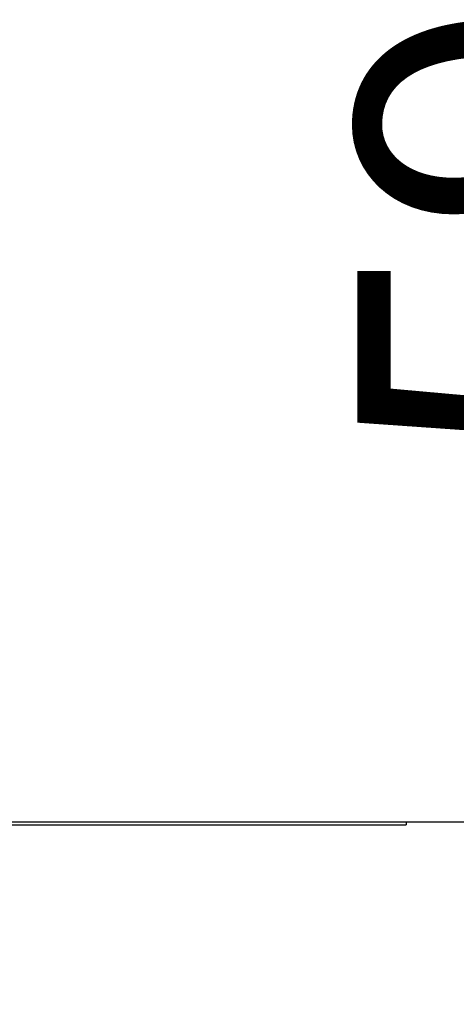
# Model space of a CAD drawing. Units: millimetres. Extents: x 298 to 1790, y -1477 to -296.
# Drawn here: x 1073 to 1143, y -574 to -417 of the extents above; entities that cross this region are included whole.
import ezdxf

# ---------------------------------------------------------------- set-up
doc = ezdxf.new("R2010")
doc.units = ezdxf.units.MM
doc.linetypes.add('DOT_CENTER', pattern=[14, 12, -1, 0, -1])
doc.layers.add('1', color=7, linetype='Continuous')
doc.styles.add('CONVERTER_12', font='ARIAL.TTF', dxfattribs={"width": 1.2})
doc.dimstyles.new('ME10_DIM_10', dxfattribs={"dimtxt": 50, "dimasz": 50, "dimexe": 2, "dimexo": 0, "dimgap": 7, "dimtad": 1, "dimdec": 0, "dimdsep": 46, "dimtxsty": 'CONVERTER_12', "dimsah": 1, "dimcen": 0.09, "dimclrd": 4, "dimclre": 4, "dimclrt": 1, "dimadec": 0, "dimazin": 0, "dimtfac": 1, "dimtdec": 4, "dimtix": 1, "dimtmove": 0, "dimatfit": 3, "dimfxl": 1, "dimtolj": 1, "dimtzin": 0, "dimarcsym": 0})

# ---------------------------------------------------------------- blocks, each defined once
blk = doc.blocks.new('101021716__8', base_point=(1024.5, -636.2))
at = {"color": 7, "linetype": 'Continuous'}
for p, q in [((1024.5, -581.76), (1024.5, -572.2)), ((1033, -572.2), (1024.5, -572.2)), ((1033, -627.02), (1033, -572.2)), ((1136, -579.2), (1065.73, -579.2)), ((1136, -629.2), (1136, -579.2)), ((1139.5, -580.14), (1136, -579.2)), ((1139.5, -628.26), (1139.5, -580.14)), ((1024.5, -636.2), (1024.5, -581.76)), ((1033, -636.2), (1033, -627.02)), ((1139.5, -628.26), (1136, -629.2)), ((1136, -629.2), (1064.38, -629.2)), ((1033, -636.2), (1024.5, -636.2))]:
    blk.add_line(p, q, dxfattribs=at)
for start, end in [(73.7449, 90), (270, 296.1148)]:
    blk.add_arc((1033, -604.2), 32, start, end, dxfattribs=at)
at = {"layer": '1', "color": 2, "linetype": 'DOT_CENTER'}
for p, q in [((1033, -604.2), (1024.5, -604.2)), ((1139.5, -604.2), (1064.38, -604.2)), ((1139.5, -604.2), (1064.38, -604.2))]:
    blk.add_line(p, q, dxfattribs=at)
blk = doc.blocks.new('976007334__9', base_point=(562.5, -545.7))
at = {"color": 7, "linetype": 'Continuous'}
for p, q in [((562.5, -545.2), (1134.5, -545.2)), ((1134.5, -545.2), (1134.5, -545.7)), ((1034.25, -545.7), (1134.5, -545.7))]:
    blk.add_line(p, q, dxfattribs=at)
blk = doc.blocks.new('388887333__11', base_point=(562.5, -560.2))
blk.add_blockref('976007334__9', (562.5, -545.7))
blk = doc.blocks.new('388887335__13', base_point=(562.5, -560.2))
blk.add_blockref('388887333__11', (562.5, -560.2))
blk = doc.blocks.new('539502H_1__22', base_point=(562.5, -636.9))
for name, p in [('388887335__13', (562.5, -560.2)), ('101021716__8', (1024.5, -636.2))]:
    blk.add_blockref(name, p)
blk = doc.blocks.new('HL53K-WEB-Zeichnung__49', base_point=(562.5, -836.95))
blk.add_blockref('539502H_1__22', (562.5, -636.9))
blk = doc.blocks.new('*D147')
at = {"layer": '1', "color": 4, "linetype": 'Continuous'}
for p, q in [((1199.85, -438.79), (1199.85, -545.2)), ((1134.5, -545.2), (1201.85, -545.2)), ((1199.85, -545.2), (1199.85, -604.2)), ((1139.5, -604.2), (1201.85, -604.2)), ((1199.85, -604.2), (1199.85, -704.2))]:
    blk.add_line(p, q, dxfattribs=at)
at = {"layer": '1', "color": 4}
for points in [[(1193.27, -495.2), (1206.43, -495.2), (1199.85, -545.2)], [(1206.43, -654.2), (1193.27, -654.2), (1199.85, -604.2)]]:
    blk.add_solid(points, dxfattribs=at)
at = {"layer": '1', "color": 1, "insert": (1192.35, -488.79), "char_height": 50, "attachment_point": 7, "rotation": 90, "line_spacing_factor": 0.60024, "style": 'CONVERTER_12'}
blk.add_mtext('59', dxfattribs=at)
blk = doc.blocks.new('Vordans1', base_point=(848, -546.099))
blk.add_blockref('HL53K-WEB-Zeichnung__49', (562.5, -836.946))
at = {"layer": '1'}
dim = blk.add_linear_dim(base=(1199.85, -545.199), p1=(1139.5, -604.199), p2=(1134.5, -545.199), angle=90, dimstyle='ME10_DIM_10', dxfattribs=at)
dim.commit()
dim.dimension.update_dxf_attribs({"geometry": '*D147', "text_midpoint": (1172.576, -463.791), "text_rotation": 90})

msp = doc.modelspace()

# ---------------------------------------------------------------- block references
msp.add_blockref('Vordans1', (848, -546.1))

doc.saveas('drawing.dxf')
